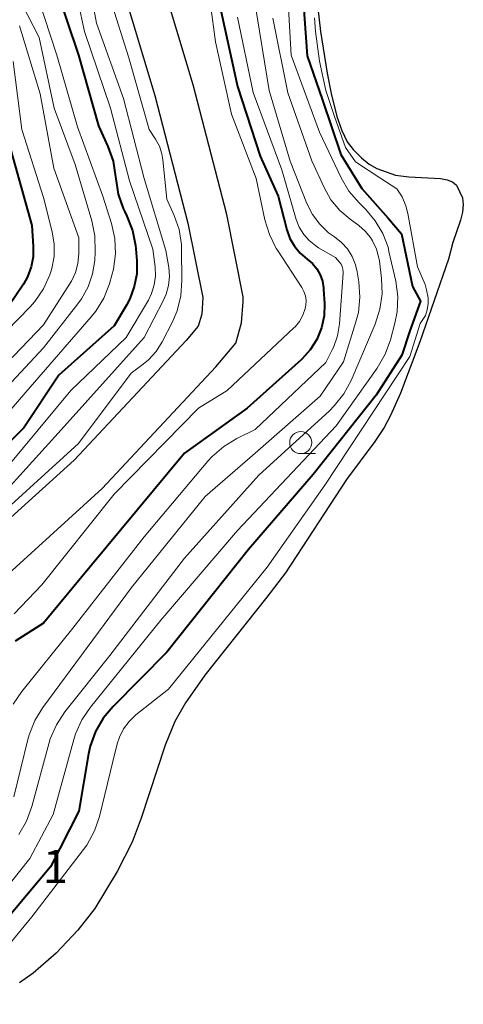
# Model space of a CAD drawing. Units: metres. Extents: x -72000 to -70000, y 22500 to 24000.
# Drawn here: x -71006 to -70955, y 22810 to 22921 of the extents above; entities that cross this region are included whole.
import ezdxf

# ---------------------------------------------------------------- set-up
doc = ezdxf.new("R2010")
doc.units = ezdxf.units.M
for name, color, linetype, lineweight in [('210100_道路縁(街区線)', 7, 'Continuous', 30), ('510100_河川', 7, 'Continuous', 30), ('633100_広葉樹林', 7, 'Continuous', 13), ('710100_等高線(計曲線)', 7, 'Continuous', 40), ('710200_等高線(主曲線)', 7, 'Continuous', 13), ('731200_図化機測定による標高点', 7, 'Continuous', 40)]:
    doc.layers.add(name, color=color, linetype=linetype, lineweight=lineweight)
doc.styles.add('Style-WORKING', font='MS Gothic.ttf')

msp = doc.modelspace()

# ---------------------------------------------------------------- linework, layer by layer
at = {"layer": '210100_道路縁(街区線)', "linetype": 'Continuous', "lineweight": 30, "flags": 128}
for points in [[(-71008.23, 22857.12), (-70996.34, 22867.92), (-70983.45, 22881.69), (-70981.19, 22884.38), (-70980.54, 22886.67), (-70980.37, 22889.08), (-70980.38, 22889.63), (-70982.23, 22898.96), (-70986.03, 22913.61), (-70989.73, 22925.97)], [(-70994.22, 22925.26), (-70990.37, 22912.4), (-70986.62, 22897.96), (-70984.95, 22889.54), (-70985.05, 22887.66), (-70985.45, 22886.31), (-70986.82, 22884.68), (-70999.5, 22871.13), (-71006.67, 22864.62), (-71010.93, 22860.52), (-71015.02, 22856.58), (-71016.34, 22854.85), (-71017.36, 22852.72), (-71018.07, 22850.07), (-71019.29, 22843.46), (-71019.8, 22840.92), (-71021.63, 22836.74), (-71021.9, 22836.34), (-71024.01, 22833.43), (-71028.09, 22829.04), (-71028.32, 22828.83), (-71029.81, 22827.25), (-71032.63, 22824.02)]]:
    msp.add_lwpolyline(points, dxfattribs=at)
at = {"layer": '510100_河川', "linetype": 'Continuous', "lineweight": 30, "flags": 128}
for points in [[(-70971.9, 22922.31), (-70971.6, 22919.66), (-70970.84, 22914.96), (-70970.41, 22912.65), (-70969.76, 22910.04), (-70969.21, 22908.44), (-70968.58, 22907.17), (-70967.89, 22906.29), (-70966.97, 22905.36), (-70966.1, 22904.63), (-70965.23, 22904.14), (-70963.13, 22903.39), (-70961.6, 22903.2), (-70958.03, 22903.03), (-70957.27, 22902.88), (-70956.65, 22902.64), (-70956.2, 22902.28), (-70955.52, 22900.83), (-70955.43, 22900.08), (-70955.53, 22899.22)], [(-70955.53, 22899.22), (-70955.76, 22898.31), (-70956.6, 22895.76), (-70957.09, 22893.87), (-70960.35, 22884.51), (-70962.56, 22878.7), (-70963.68, 22876.19), (-70964.39, 22874.83), (-70965.45, 22873.23), (-70968.65, 22868.95), (-70975.59, 22858.38), (-70977.7, 22855.61), (-70984.73, 22846.78), (-70986.9, 22843.66), (-70988.11, 22841.54), (-70989.22, 22838.85), (-70991.91, 22830.59), (-70992.94, 22827.86), (-70994.64, 22824.53), (-70997.16, 22820.37), (-70999.09, 22817.92), (-71001.57, 22815.31), (-71004.15, 22813.03), (-71005.72, 22811.93)]]:
    msp.add_lwpolyline(points, dxfattribs=at)
at = {"layer": '633100_広葉樹林', "linetype": 'Continuous', "lineweight": 13}
msp.add_line((-70973.84, 22871.87), (-70972.17, 22871.87), dxfattribs=at)
msp.add_circle((-70973.84, 22873.12), 1.25, dxfattribs=at)
at = {"layer": '710100_等高線(計曲線)', "linetype": 'Continuous', "lineweight": 40, "flags": 128}
for points, elevation in [([(-71001.71, 22925), (-70999.03, 22916.97), (-70996.77, 22909), (-70995.69, 22906.63), (-70995.11, 22904.99), (-70994.82, 22903.21)], 220), ([(-70973.69, 22924.77), (-70973.11, 22916.89), (-70971.37, 22911.89), (-70969.29, 22905.75), (-70966.92, 22901.9), (-70963.95, 22898.53), (-70962.45, 22896.76)], 200), ([(-70983.09, 22922.91), (-70981, 22913.45), (-70978.45, 22905.55), (-70976.41, 22901), (-70975.42, 22897.21), (-70975.07, 22896.24), (-70974.56, 22895.35), (-70973.9, 22894.55), (-70973.11, 22893.89), (-70972.52, 22893.39), (-70972.03, 22892.79), (-70971.65, 22892.12), (-70971.39, 22891.39), (-70971.26, 22890.63), (-70971.25, 22890.49), (-70971.16, 22888.84), (-70971.21, 22887.45), (-70971.5, 22886.09), (-70972.03, 22884.8), (-70972.77, 22883.62), (-70973.7, 22882.59), (-70973.81, 22882.49), (-70979.93, 22877), (-70987, 22871.93), (-70997.72, 22859), (-71003, 22852.68), (-71006.21, 22850.63)], 210), ([(-71006.93, 22907), (-71004.31, 22897.69), (-71004.14, 22895.34), (-71004.15, 22894.16), (-71004.37, 22893), (-71004.79, 22891.9), (-71005.27, 22891.05), (-71007, 22888.47)], 230), ([(-70994.82, 22903.21), (-70994.8, 22902.97), (-70994.53, 22901.25), (-70993.96, 22899.61), (-70993.78, 22899.23), (-70993.54, 22898.75), (-70992.9, 22897.13), (-70992.55, 22895.42), (-70992.52, 22895.05), (-70992.41, 22893.71), (-70992.43, 22892.22), (-70992.7, 22890.77), (-70993.22, 22889.38), (-70993.6, 22888.67), (-70995, 22886.34), (-71001.26, 22880.74), (-71005.22, 22874.78), (-71008.25, 22871.75)], 220), ([(-70962.45, 22896.76), (-70961.2, 22890.8), (-70960.29, 22889.11), (-70961.49, 22885.78), (-70962.39, 22883.01), (-70965.3, 22878.48), (-70972.43, 22869.49), (-70979.75, 22861), (-70989, 22849.39), (-70995.11, 22843.24), (-70996.23, 22841.9), (-70997.1, 22840.39), (-70997.69, 22838.75), (-70997.88, 22837.88), (-70999, 22831.37), (-71002.2, 22825.08), (-71009.04, 22816.96)], 200)]:
    msp.add_lwpolyline(points, dxfattribs=dict(at, elevation=elevation))
at = {"layer": '710200_等高線(主曲線)', "linetype": 'Continuous', "lineweight": 13, "flags": 128}
for points, elevation in [([(-70998.17, 22926.91), (-70997, 22920.62), (-70993.94, 22912.06), (-70991.6, 22903), (-70989.13, 22894.87), (-70988.8, 22892.94), (-70988.72, 22891.92), (-70988.82, 22890.9), (-70989.09, 22889.92), (-70989.38, 22889.26), (-70991.6, 22885), (-71001, 22874.57), (-71011.49, 22863)], 216), ([(-70984.64, 22927), (-70983.5, 22918.5), (-70981.69, 22910.31), (-70978.89, 22903), (-70977.91, 22898.33), (-70977.4, 22896.66), (-70976.62, 22895.1), (-70976.49, 22894.9), (-70973.73, 22890.69), (-70973.48, 22890.22), (-70973.32, 22889.72), (-70973.24, 22889.21), (-70973.26, 22888.68), (-70973.33, 22888.29), (-70973.6, 22887.53), (-70973.99, 22886.84), (-70974.49, 22886.22), (-70974.63, 22886.09), (-70982.17, 22879), (-70985.42, 22877), (-70995, 22867.27), (-71003.16, 22857), (-71006.32, 22853.73)], 212), ([(-70999.77, 22926.33), (-70998.35, 22919.65), (-70995.39, 22911), (-70993.26, 22902.74), (-70990.6, 22895), (-70990.34, 22893), (-70990.3, 22891.97), (-70990.44, 22890.96)], 218), ([(-70975.36, 22924.31), (-70974.93, 22917), (-70971.72, 22908.28), (-70969.26, 22903.1), (-70968.38, 22901.59), (-70967.24, 22900.26), (-70966.48, 22899.52), (-70965.4, 22898.24), (-70964.55, 22896.8), (-70963.96, 22895.23), (-70963.85, 22894.77), (-70963.09, 22891.4), (-70962.86, 22889.67), (-70962.93, 22887.93), (-70963.19, 22886.63), (-70963.69, 22884.75), (-70964.28, 22883.11), (-70965.2, 22881.53), (-70969.85, 22875), (-70981, 22863.17), (-70989.7, 22853), (-70997.68, 22843.16), (-70998.65, 22841.72), (-70999.36, 22840.13), (-70999.55, 22839.51), (-71001.89, 22831), (-71004.54, 22826.02), (-71011, 22817.93)], 202), ([(-71003.59, 22923.46), (-71001.46, 22917), (-70999.12, 22908.88), (-70996.26, 22901), (-70995.28, 22897.91), (-70994.91, 22896.21), (-70994.83, 22894.47), (-70995.06, 22892.74), (-70995.23, 22892.08), (-70995.52, 22891.09), (-70996.16, 22889.47), (-70997.07, 22887.98)], 222), ([(-71005.48, 22922.86), (-71003.47, 22919), (-71001.78, 22911), (-70999.39, 22904.61), (-70997.5, 22898.22), (-70997.16, 22896.51), (-70997.12, 22894.72), (-70997.19, 22893.75), (-70997.42, 22892.22), (-70997.93, 22890.75), (-70998.68, 22889.39), (-70999.08, 22888.84), (-71003, 22883.86), (-71011.25, 22875)], 224), ([(-70995.38, 22923.28), (-70993.33, 22916.67), (-70991, 22908.58), (-70990.29, 22907.49), (-70989.86, 22906.68), (-70989.57, 22905.8), (-70989.46, 22905.13), (-70989, 22900.67), (-70988.18, 22898.84), (-70987.63, 22897.23), (-70987.37, 22895.55), (-70987.35, 22894.99), (-70987.3, 22891.47), (-70987.43, 22889.73), (-70987.86, 22888.04), (-70988.39, 22886.8), (-70989.56, 22884.51), (-70990.24, 22883.43), (-70991.09, 22882.48), (-70991.68, 22881.98), (-70993.04, 22880.96), (-70999.03, 22873), (-71010.49, 22862.61)], 214), ([(-70979.05, 22922.95), (-70977.44, 22913), (-70975.03, 22904.97), (-70973.15, 22900.2), (-70972.53, 22898.96), (-70971.7, 22897.84), (-70970.69, 22896.88), (-70970.02, 22896.4), (-70969.23, 22895.78), (-70968.55, 22895.04), (-70968.01, 22894.19), (-70967.63, 22893.26), (-70967.44, 22892.44), (-70967.26, 22891.31), (-70967.14, 22889.57), (-70967.32, 22887.84), (-70967.59, 22886.77), (-70969, 22882.26), (-70971.64, 22878.36), (-70979, 22871.91), (-70984.69, 22867), (-70993, 22856.69), (-71003.07, 22843.12), (-71003.98, 22841.63), (-71004.62, 22840.01), (-71004.76, 22839.5), (-71006.33, 22833)], 206), ([(-70981, 22921.3), (-70979.25, 22912.75), (-70976, 22904), (-70974.35, 22898.38), (-70974.01, 22897.5), (-70973.51, 22896.69), (-70972.89, 22895.98), (-70972.15, 22895.38), (-70971.82, 22895.18), (-70969.91, 22894.09), (-70969.45, 22893.55), (-70969.27, 22893.31), (-70969.14, 22893.04), (-70969.06, 22892.75), (-70969.03, 22892.45), (-70969.04, 22892.31), (-70969.47, 22886.56), (-70969.7, 22885.2), (-70970.15, 22883.9), (-70970.3, 22883.6), (-70971, 22882.2), (-70979, 22874.58), (-70981.07, 22873.57), (-70982.57, 22872.68), (-70983.89, 22871.54), (-70984.37, 22871), (-70991.57, 22862.43), (-70999.66, 22852.11), (-71005.45, 22844.94), (-71006.42, 22843.49)], 208), ([(-71005.71, 22920.29), (-71003.38, 22912.62), (-71001.8, 22904.2), (-70999, 22896.3), (-70999, 22894.49), (-70999.09, 22893.41), (-70999.37, 22892.37), (-70999.83, 22891.39), (-70999.98, 22891.15), (-71003, 22886.43), (-71013.98, 22875)], 226), ([(-70977, 22921.19), (-70975.29, 22912.71)], 204), ([(-70972.3, 22921.2), (-70972.19, 22919.65), (-70971.71, 22916.29), (-70971, 22913), (-70970.03, 22910.05), (-70968.79, 22906.51), (-70967.64, 22904.89), (-70964.88, 22903.11), (-70962.97, 22901.84), (-70962.37, 22900.94), (-70961.93, 22899.94), (-70961.7, 22899.04), (-70960.62, 22893), (-70959.76, 22891), (-70959.61, 22890.41), (-70959.42, 22889.51), (-70959.41, 22888.87), (-70959.52, 22888.13), (-70959.7, 22887.49)], 198), ([(-71006.42, 22916.28), (-71005.44, 22908.56), (-71003, 22900.87), (-71001.99, 22896.96), (-71001.77, 22895.59), (-71001.78, 22894.2), (-71002.03, 22892.83), (-71002.19, 22892.32), (-71002.27, 22892.11), (-71002.99, 22890.52), (-71003.97, 22889.09), (-71004.53, 22888.46), (-71013.73, 22879)], 228), ([(-70975.29, 22912.71), (-70972.6, 22905), (-70971.21, 22901.98), (-70970.42, 22900.6), (-70969.42, 22899.39), (-70968.25, 22898.4), (-70967.28, 22897.7), (-70966.54, 22897.07), (-70965.93, 22896.32), (-70965.7, 22895.95), (-70965.26, 22895.01), (-70964.99, 22894.01), (-70964.94, 22893.71), (-70964.69, 22891.68), (-70964.63, 22889.94), (-70964.87, 22888.22), (-70965.43, 22886.52), (-70968.15, 22880.16), (-70968.97, 22878.63), (-70970.05, 22877.26), (-70970.59, 22876.72), (-70978.58, 22869.42), (-70987, 22860.03), (-70995.47, 22849), (-71000.56, 22842.62), (-71001.52, 22841.17), (-71002.22, 22839.57), (-71002.39, 22839), (-71004.31, 22831.9), (-71004.91, 22830.26), (-71005.79, 22828.75)], 204), ([(-70990.44, 22890.96), (-70990.76, 22889.98), (-70991.11, 22889.26), (-70993.63, 22885), (-70999.89, 22879), (-71009, 22868.09)], 218), ([(-70997.07, 22887.98), (-70997.58, 22887.36), (-71005, 22878.84), (-71015.24, 22867)], 222), ([(-70959.7, 22887.49), (-70960.31, 22886.61), (-70961.49, 22882.87), (-70971.11, 22868.28), (-70977.66, 22859), (-70988.82, 22845.18), (-70992.51, 22842.28), (-70993.28, 22841.55), (-70993.91, 22840.7), (-70994.39, 22839.75), (-70994.64, 22839), (-70995.15, 22837), (-70996.65, 22830.79), (-70997.2, 22829.14), (-70998.08, 22827.54), (-71004.3, 22819.43), (-71012.48, 22809.51)], 198)]:
    msp.add_lwpolyline(points, dxfattribs=dict(at, elevation=elevation))

# ---------------------------------------------------------------- texts
at = {"layer": '731200_図化機測定による標高点', "linetype": 'Continuous', "lineweight": 40, "style": 'Style-WORKING'}
msp.add_text('1', height=3.75, dxfattribs=at).set_placement((-71003.06, 22823.25, -10))

doc.saveas('drawing.dxf')
